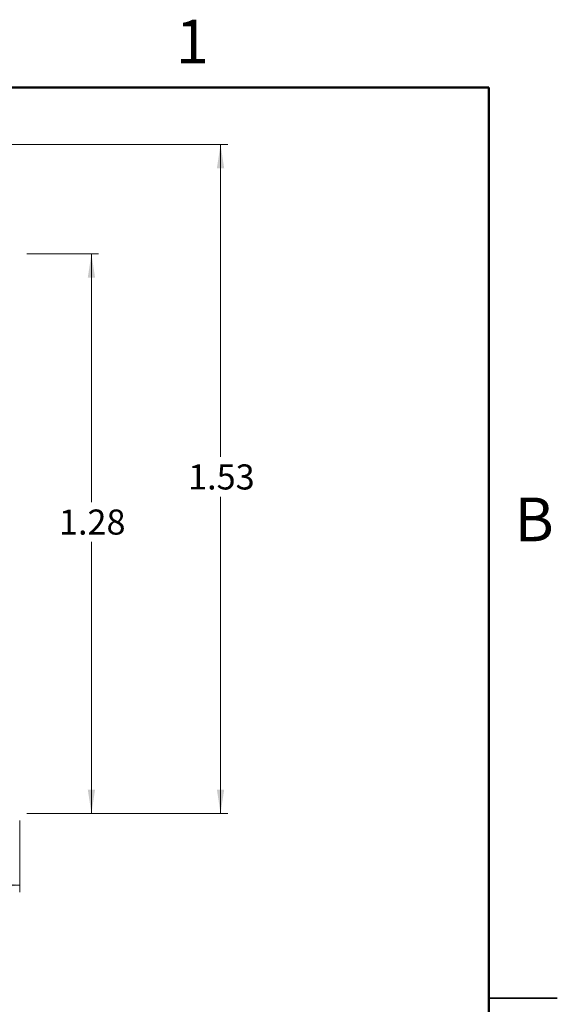
# Model space of a CAD drawing. Units: inches. Extents: x 0.1 to 16.9, y 0.1 to 10.9.
# Drawn here: x 13.9 to 16.9, y 5.5 to 10.9 of the extents above; entities that cross this region are included whole.
import ezdxf

# ---------------------------------------------------------------- set-up
doc = ezdxf.new("R2010")
doc.units = ezdxf.units.IN
doc.header["$MEASUREMENT"] = 0
doc.styles.add('SLDTEXTSTYLE0', font='TXT', dxfattribs={"width": 0.75})
doc.dimstyles.new('SLDDIMSTYLE0', dxfattribs={"dimtxt": 0.137795, "dimasz": 0.13, "dimexe": 0, "dimexo": 0.0625, "dimgap": 0.034449, "dimtad": 0, "dimtih": 1, "dimtoh": 1, "dimlfac": 0.416667, "dimrnd": 1e-09, "dimzin": 12, "dimdsep": 46, "dimtxsty": 'SLDTEXTSTYLE0', "dimsah": 1, "dimcen": 0.09, "dimadec": 0, "dimazin": 3, "dimtfac": 1, "dimtofl": 0, "dimtmove": 0, "dimatfit": 3, "dimfxl": 0, "dimfrac": 2, "dimtolj": 1, "dimtzin": 12, "dimarcsym": 0})

# ---------------------------------------------------------------- blocks, each defined once
blk = doc.blocks.new('_D_5')
at = {"color": 7, "linetype": 'Continuous', "lineweight": 18}
for p, q in [((9.9644, 6.4757), (9.9644, 6.082)), ((13.9244, 6.4757), (13.9244, 6.082)), ((9.9644, 6.1214), (11.7693, 6.1214)), ((13.9244, 6.1214), (12.1256, 6.1214))]:
    blk.add_line(p, q, dxfattribs=at)
for points in [[(9.9644, 6.1214), (10.0944, 6.1014), (10.0944, 6.1414)], [(13.9244, 6.1214), (13.7944, 6.1414), (13.7944, 6.1014)]]:
    blk.add_solid(points, dxfattribs=at)
at = {"color": 7, "linetype": 'Continuous', "lineweight": 18, "insert": (11.7693, 6.1896), "char_height": 0.1378, "attachment_point": 1, "style": 'SLDTEXTSTYLE0'}
blk.add_mtext('1.65', dxfattribs=at)
blk = doc.blocks.new('_D_6')
at = {"color": 7, "linetype": 'Continuous', "lineweight": 18}
for p, q in [((13.9637, 9.5871), (14.3574, 9.5871)), ((14.3181, 9.5871), (14.3181, 8.2244)), ((14.3181, 6.5151), (14.3181, 8.0057)), ((13.9637, 6.5151), (14.3574, 6.5151))]:
    blk.add_line(p, q, dxfattribs=at)
for points in [[(14.3181, 9.5871), (14.2981, 9.4571), (14.3381, 9.4571)], [(14.3181, 6.5151), (14.3381, 6.6451), (14.2981, 6.6451)]]:
    blk.add_solid(points, dxfattribs=at)
at = {"color": 7, "linetype": 'Continuous', "lineweight": 18, "insert": (14.1399, 8.1833), "char_height": 0.1378, "attachment_point": 1, "style": 'SLDTEXTSTYLE0'}
blk.add_mtext('1.28', dxfattribs=at)
blk = doc.blocks.new('_D_7')
at = {"color": 7, "linetype": 'Continuous', "lineweight": 18}
for p, q in [((12.5237, 10.1871), (15.0661, 10.1871)), ((15.0267, 10.1871), (15.0267, 8.4722)), ((15.0267, 6.5151), (15.0267, 8.2535)), ((13.9637, 6.5151), (15.0661, 6.5151))]:
    blk.add_line(p, q, dxfattribs=at)
for points in [[(15.0267, 10.1871), (15.0067, 10.0571), (15.0467, 10.0571)], [(15.0267, 6.5151), (15.0467, 6.6451), (15.0067, 6.6451)]]:
    blk.add_solid(points, dxfattribs=at)
at = {"color": 7, "linetype": 'Continuous', "lineweight": 18, "insert": (14.8486, 8.4311), "char_height": 0.1378, "attachment_point": 1, "style": 'SLDTEXTSTYLE0'}
blk.add_mtext('1.53', dxfattribs=at)

msp = doc.modelspace()

# ---------------------------------------------------------------- linework, layer by layer
at = {"color": 7, "linetype": 'Continuous', "lineweight": 50}
for p, q in [((0.5, 10.5), (16.5, 10.5)), ((16.5, 10.5), (16.5, 0.5))]:
    msp.add_line(p, q, dxfattribs=at)
at = {"color": 7, "linetype": 'Continuous', "lineweight": 25}
for p, q in [((16.875, 5.5), (16.5, 5.5)), ((16.5, 5.5), (16.875, 5.5))]:
    msp.add_line(p, q, dxfattribs=at)

# ---------------------------------------------------------------- texts
at = {"color": 7, "linetype": 'Continuous', "lineweight": 0, "char_height": 0.24, "attachment_point": 2, "style": 'SLDTEXTSTYLE0'}
for s, insert in [('1', (14.8726, 10.8726)), ('B', (16.7482, 8.249))]:
    msp.add_mtext(s, dxfattribs=dict(at, insert=insert))

# ---------------------------------------------------------------- dimensions: what is measured, and where the dimension line sits
at = {"color": 7, "linetype": 'Continuous', "lineweight": 18}
for base, p1, p2, angle, picture, middle in [((15.0267, 6.5151), (12.4844, 10.1871), (13.9244, 6.5151), 270, '_D_7', (15.0267, 8.3628)), ((14.3181, 9.5871), (13.9244, 6.5151), (13.9244, 9.5871), 90, '_D_6', (14.3181, 8.115)), ((13.9244, 6.1214), (9.9644, 6.5151), (13.9244, 6.5151), 0, '_D_5', (11.9474, 6.1214))]:
    dim = msp.add_linear_dim(base=base, p1=p1, p2=p2, angle=angle, dimstyle='SLDDIMSTYLE0', dxfattribs=at)
    dim.commit()
    dim.dimension.update_dxf_attribs({"geometry": picture, "text_midpoint": middle, "dimtype": 160})

doc.saveas('drawing.dxf')
